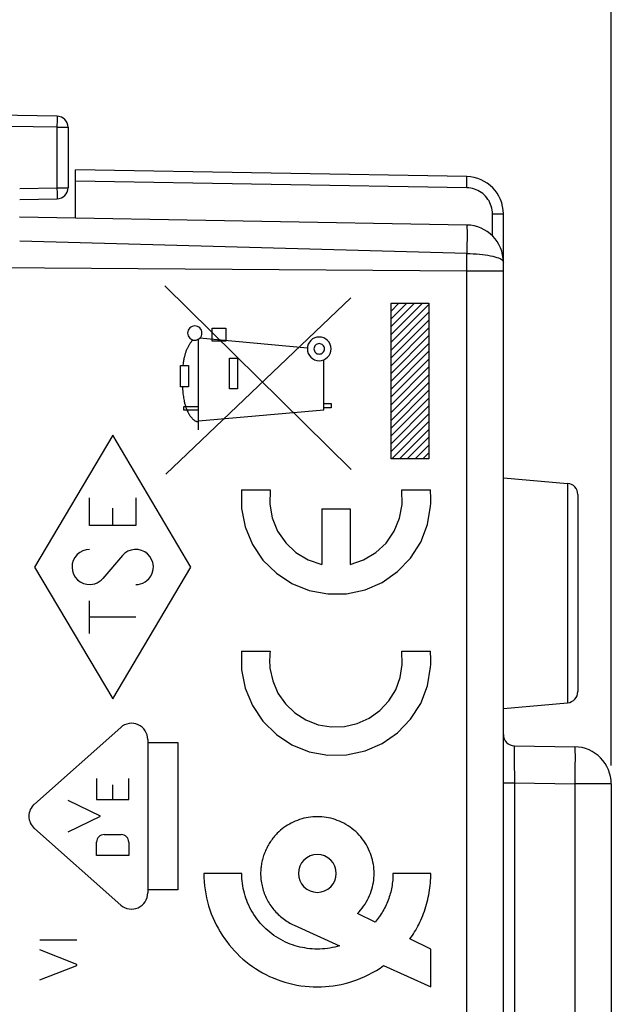
# Model space of a CAD drawing. Units: millimetres. Extents: x 94 to 205, y 76 to 150.
# Drawn here: x 122 to 138, y 98 to 125 of the extents above; entities that cross this region are included whole.
import ezdxf

# ---------------------------------------------------------------- set-up
doc = ezdxf.new("R2010")
doc.units = ezdxf.units.MM
doc.header["$LTSCALE"] = 16.335
doc.layers.get('0').update_dxf_attribs({"linetype": 'CONTINUOUS'})
for name, color, linetype in [('ASSI', 7, 'CONTINUOUS'), ('CURVE', 7, 'CONTINUOUS'), ('RACCORDO', 7, 'CONTINUOUS')]:
    doc.layers.add(name, color=color, linetype=linetype)
doc.styles.get("Standard").update_dxf_attribs({"font": 'txt', "width": 0.8})
doc.dimstyles.new('DIMSTYLE_1', dxfattribs={"dimtxt": 3, "dimasz": 3, "dimexe": 1.5, "dimexo": 0.5, "dimgap": 0.75, "dimtad": 1, "dimtxsty": 'STANDARD', "dimblk": '_FILLED', "dimblk1": '_FILLED', "dimblk2": '_FILLED', "dimcen": 0.09, "dimazin": 2, "dimtfac": 1, "dimtofl": 0, "dimtmove": 0, "dimatfit": 3, "dimldrblk": '_FILLED', "dimfxl": 1, "dimtolj": 1, "dimarcsym": 0})
doc.dimstyles.new('DIMSTYLE_2', dxfattribs={"dimtxt": 3, "dimasz": 3, "dimexe": 1.5, "dimexo": 0.5, "dimgap": 0.75, "dimtad": 1, "dimdec": 1, "dimtxsty": 'STANDARD', "dimblk": '_FILLED', "dimblk1": '_FILLED', "dimblk2": '_FILLED', "dimcen": 0.09, "dimazin": 2, "dimtfac": 1, "dimtdec": 1, "dimtofl": 0, "dimtmove": 0, "dimatfit": 3, "dimldrblk": '_FILLED', "dimfxl": 1, "dimtolj": 1, "dimarcsym": 0})

# ---------------------------------------------------------------- blocks, each defined once
blk = doc.blocks.new('_FILLED')
at = {"color": 0, "linetype": 'BYBLOCK'}
blk.add_solid([(0, 0), (-1, 0.3167), (-1, -0.3167)], dxfattribs=at)
blk = doc.blocks.new('*D0')
at = {"color": 7, "linetype": 'CONTINUOUS'}
for p, q in [((108.031, 122.967), (108.031, 137.299)), ((137.931, 104.751), (137.931, 137.299)), ((108.031, 135.799), (122.981, 135.799)), ((137.931, 135.799), (122.981, 135.799))]:
    blk.add_line(p, q, dxfattribs=at)
at = {"color": 7, "linetype": 'CONTINUOUS', "xscale": 3, "yscale": 3, "zscale": 3, "rotation": 180}
blk.add_blockref('_FILLED', (108.031, 135.799), dxfattribs=at)
at = {"color": 7, "linetype": 'CONTINUOUS', "xscale": 3, "yscale": 3, "zscale": 3}
blk.add_blockref('_FILLED', (137.931, 135.799), dxfattribs=at)
at = {"color": 7, "linetype": 'CONTINUOUS', "insert": (122.981, 139.549), "char_height": 3, "width": 13.17857, "attachment_point": 2, "line_spacing_factor": 0.9}
blk.add_mtext('{\\ftxt;\\W0.0001;\\H0.0001;\\~}{\\ftxt;\\W2.9285714286;\\H3.0; }{\\ftxt;\\W0.0001;\\H0.0001;\\~}', dxfattribs=at)
blk = doc.blocks.new('*D1')
at = {"color": 7, "linetype": 'CONTINUOUS'}
for p, q in [((93.681, 100.584), (93.681, 147.299)), ((137.931, 104.751), (137.931, 147.299)), ((93.681, 145.799), (115.806, 145.799)), ((137.931, 145.799), (115.806, 145.799))]:
    blk.add_line(p, q, dxfattribs=at)
at = {"color": 7, "linetype": 'CONTINUOUS', "xscale": 3, "yscale": 3, "zscale": 3, "rotation": 180}
blk.add_blockref('_FILLED', (93.681, 145.799), dxfattribs=at)
at = {"color": 7, "linetype": 'CONTINUOUS', "xscale": 3, "yscale": 3, "zscale": 3}
blk.add_blockref('_FILLED', (137.931, 145.799), dxfattribs=at)
at = {"color": 7, "linetype": 'CONTINUOUS', "insert": (115.806, 149.549), "char_height": 3, "width": 12.85714, "attachment_point": 2, "line_spacing_factor": 0.9}
blk.add_mtext('{\\ftxt;\\W0.0001;\\H0.0001;\\~}{\\ftxt;\\W2.8571428571;\\H3.0; }{\\ftxt;\\W0.0001;\\H0.0001;\\~}', dxfattribs=at)

msp = doc.modelspace()

# ---------------------------------------------------------------- linework, layer by layer
at = {"layer": 'ASSI', "color": 7, "linetype": 'CONTINUOUS'}
for p, q in [((123.531, 119.461), (123.531, 120.761)), ((134.049, 120.578), (123.531, 120.761)), ((134.049, 119.278), (122.03, 119.488)), ((135.031, 81.891), (135.031, 119.578)), ((135.031, 112.484), (136.757, 112.333)), ((137.031, 112.035), (137.031, 106.734)), ((135.031, 106.284), (136.757, 106.435)), ((135.326, 105.279), (136.949, 105.251)), ((137.931, 104.251), (137.931, 95.918))]:
    msp.add_line(p, q, dxfattribs=at)
at = {"layer": 'ASSI', "color": 250, "linetype": 'CONTINUOUS'}
for p, q in [((134.049, 120.278), (123.531, 120.461)), ((134.051, 120.428), (134.051, 120.49)), ((134.049, 120.278), (134.05, 120.355)), ((134.05, 120.355), (134.051, 120.428)), ((134.736, 118.987), (134.736, 119.578)), ((134.736, 119.578), (135.031, 119.578)), ((134.054, 118.906), (134.053, 118.758)), ((134.05, 118.509), (122.031, 118.842)), ((112.031, 118.206), (134.049, 118.047)), ((134.049, 118.047), (135.031, 118.047)), ((136.757, 112.333), (136.757, 106.435)), ((135.324, 105.145), (135.324, 104.939)), ((136.955, 105.117), (136.956, 105.033)), ((135.324, 104.939), (135.326, 104.279)), ((136.956, 104.932), (136.955, 104.751)), ((136.956, 105.033), (136.956, 104.932)), ((136.955, 104.751), (136.953, 104.546)), ((135.031, 104.279), (135.326, 104.279)), ((135.326, 104.279), (136.949, 104.251)), ((135.326, 104.279), (135.326, 95.889)), ((137.931, 104.251), (136.949, 104.251)), ((136.949, 104.251), (136.949, 95.918))]:
    msp.add_line(p, q, dxfattribs=at)
for points in [[(134.051, 120.49), (134.051, 120.516), (134.051, 120.538), (134.05, 120.555), (134.05, 120.567), (134.049, 120.575), (134.049, 120.578)], [(134.736, 119.578), (134.734, 119.63), (134.729, 119.681), (134.719, 119.731), (134.706, 119.781), (134.689, 119.83), (134.669, 119.878), (134.645, 119.924), (134.617, 119.968), (134.587, 120.01), (134.554, 120.049), (134.517, 120.087), (134.478, 120.121), (134.437, 120.152), (134.393, 120.18), (134.348, 120.205), (134.3, 120.226), (134.251, 120.244), (134.202, 120.258), (134.152, 120.268), (134.1, 120.275), (134.049, 120.278)], [(134.049, 119.278), (134.049, 119.274), (134.05, 119.262), (134.052, 119.242), (134.053, 119.215), (134.053, 119.18), (134.054, 119.138), (134.054, 119.089), (134.054, 119.034), (134.054, 118.906)], [(134.053, 118.758), (134.052, 118.679), (134.052, 118.596), (134.05, 118.509)], [(134.049, 82.122), (134.049, 118.125), (134.05, 118.509)], [(134.05, 118.509), (134.136, 118.508), (134.221, 118.505), (134.305, 118.5), (134.387, 118.494), (134.466, 118.486), (134.542, 118.476), (134.614, 118.466), (134.682, 118.453), (134.745, 118.44), (134.803, 118.425), (134.854, 118.409), (134.9, 118.392), (134.94, 118.374), (134.972, 118.356), (134.998, 118.337), (135.016, 118.318), (135.027, 118.298), (135.031, 118.278)], [(135.326, 105.279), (135.326, 105.277), (135.325, 105.271), (135.325, 105.26), (135.325, 105.245), (135.325, 105.226), (135.324, 105.145)], [(136.949, 105.251), (136.95, 105.248), (136.951, 105.24), (136.952, 105.226), (136.953, 105.207), (136.954, 105.182), (136.954, 105.152), (136.955, 105.117)], [(136.953, 104.546), (136.95, 104.326), (136.949, 104.251)]]:
    msp.add_lwpolyline(points, dxfattribs=at)
at = {"layer": 'ASSI', "color": 7, "linetype": 'CONTINUOUS'}
for centre, radius, start, end in [((134.031, 119.578), 1, 0, 89), ((134.031, 118.278), 1, 0, 89), ((136.731, 112.034), 0.3, 359.9992, 84.9999), ((136.731, 106.734), 0.3, 275.0001, 0.0008), ((135.331, 105.579), 0.3, 179.9971, 268.9999), ((136.931, 104.251), 1, 0, 89)]:
    msp.add_arc(centre, radius, start, end, dxfattribs=at)
at = {"layer": 'CURVE', "color": 250, "linetype": 'CONTINUOUS'}
for p, q in [((130.942, 112.709), (125.932, 117.645)), ((125.956, 112.584), (130.932, 117.316)), ((132.012, 112.992), (132.012, 117.177)), ((132.012, 117.177), (133.031, 117.177)), ((133.031, 117.177), (133.031, 112.992)), ((127.203, 116.152), (127.203, 116.502)), ((127.203, 116.502), (127.576, 116.502)), ((127.576, 116.502), (127.576, 116.152)), ((126.84, 113.774), (126.84, 116.212)), ((129.764, 115.965), (126.868, 116.234)), ((127.576, 116.152), (127.203, 116.152)), ((127.668, 114.872), (127.668, 115.696)), ((127.668, 115.696), (127.884, 115.696)), ((127.884, 115.696), (127.884, 114.872)), ((126.353, 114.927), (126.353, 115.5)), ((126.353, 115.5), (126.571, 115.5)), ((126.571, 115.5), (126.57, 114.927)), ((130.202, 114.31), (130.202, 115.655)), ((126.57, 114.927), (126.353, 114.927)), ((127.884, 114.872), (127.668, 114.872)), ((126.446, 114.303), (126.446, 114.402)), ((126.446, 114.402), (126.84, 114.402)), ((130.202, 114.484), (130.399, 114.484)), ((130.399, 114.366), (130.202, 114.366)), ((130.399, 114.484), (130.399, 114.366)), ((126.84, 114.303), (126.446, 114.303)), ((126.84, 114.015), (130.202, 114.31)), ((124.531, 113.626), (122.431, 110.084)), ((126.631, 110.084), (124.531, 113.626)), ((133.031, 112.992), (132.012, 112.992)), ((127.994, 112.155), (128.765, 112.155)), ((132.298, 112.155), (133.068, 112.155)), ((123.91, 111.203), (123.91, 111.948)), ((125.152, 111.948), (125.152, 111.203)), ((124.531, 111.203), (124.531, 111.662)), ((130.149, 111.645), (130.914, 111.645)), ((130.149, 111.645), (130.149, 110.156)), ((130.914, 111.645), (130.914, 110.156)), ((125.152, 111.203), (123.91, 111.203)), ((124.794, 110.391), (124.269, 109.777)), ((122.431, 110.084), (124.531, 106.543)), ((124.531, 106.543), (126.631, 110.084)), ((123.91, 108.301), (123.91, 109.171)), ((125.152, 108.736), (123.91, 108.736)), ((127.994, 107.82), (128.765, 107.82)), ((132.298, 107.82), (133.068, 107.82)), ((122.425, 103.711), (124.747, 105.771)), ((125.474, 105.445), (125.474, 101.324)), ((125.474, 105.367), (126.278, 105.367)), ((126.278, 105.367), (126.278, 101.402)), ((124.1, 104.396), (124.1, 103.838)), ((124.962, 103.838), (124.962, 104.396)), ((124.531, 103.838), (124.531, 104.229)), ((124.2, 103.384), (123.338, 103.805)), ((124.1, 103.838), (124.962, 103.838)), ((123.338, 102.964), (124.2, 103.384)), ((124.747, 100.997), (122.425, 103.058)), ((124.301, 102.89), (124.761, 102.89)), ((124.1, 102.333), (124.1, 102.689)), ((124.962, 102.689), (124.962, 102.333)), ((124.962, 102.333), (124.1, 102.333)), ((127.998, 101.847), (126.982, 101.847)), ((133.081, 101.847), (132.064, 101.847)), ((126.278, 101.402), (125.474, 101.402)), ((131.584, 100.535), (131.106, 100.765)), ((129.404, 100.456), (130.63, 99.903)), ((122.57, 100.064), (123.57, 100.064)), ((133.081, 99.813), (132.52, 100.084)), ((123.57, 99.398), (122.57, 99.792)), ((133.081, 98.797), (133.081, 99.813)), ((122.57, 98.983), (123.57, 99.372)), ((123.57, 99.372), (123.57, 99.398)), ((131.811, 99.37), (133.081, 98.797))]:
    msp.add_line(p, q, dxfattribs=at)
at = {"layer": 'CURVE', "color": 7, "linetype": 'CONTINUOUS'}
for p, q in [((132.012, 117.176), (132.013, 117.177)), ((132.012, 116.966), (132.223, 117.177)), ((132.012, 116.756), (132.433, 117.177)), ((132.012, 116.546), (132.643, 117.177)), ((132.012, 116.336), (132.853, 117.177)), ((132.012, 116.126), (133.031, 117.145)), ((132.012, 115.916), (133.031, 116.934)), ((132.012, 115.706), (133.031, 116.724)), ((132.012, 115.496), (133.031, 116.514)), ((132.012, 115.286), (133.031, 116.304)), ((132.012, 115.076), (133.031, 116.094)), ((132.012, 114.866), (133.031, 115.884)), ((132.012, 114.656), (133.031, 115.674)), ((132.012, 114.446), (133.031, 115.464)), ((132.012, 114.236), (133.031, 115.254)), ((132.012, 114.026), (133.031, 115.044)), ((132.012, 113.816), (133.031, 114.834)), ((132.012, 113.606), (133.031, 114.624)), ((132.012, 113.396), (133.031, 114.414)), ((132.012, 113.185), (133.031, 114.204)), ((132.029, 112.992), (133.031, 113.994)), ((132.239, 112.992), (133.031, 113.784)), ((132.449, 112.992), (133.031, 113.574)), ((132.659, 112.992), (133.031, 113.364)), ((132.869, 112.992), (133.031, 113.154))]:
    msp.add_line(p, q, dxfattribs=at)
at = {"layer": 'CURVE', "color": 250, "linetype": 'CONTINUOUS'}
for points in [[(126.736, 116.567), (126.699, 116.563), (126.663, 116.552), (126.629, 116.535), (126.6, 116.51), (126.576, 116.481), (126.558, 116.448), (126.547, 116.412), (126.543, 116.374), (126.547, 116.337), (126.558, 116.301), (126.576, 116.268), (126.6, 116.238), (126.629, 116.214), (126.662, 116.196), (126.698, 116.185), (126.736, 116.182)], [(126.736, 116.182), (126.773, 116.185), (126.809, 116.196), (126.842, 116.214), (126.872, 116.238), (126.896, 116.267), (126.914, 116.3), (126.925, 116.336), (126.928, 116.374), (126.925, 116.412), (126.914, 116.448), (126.896, 116.481), (126.872, 116.51), (126.843, 116.534), (126.81, 116.552), (126.774, 116.563), (126.736, 116.567)], [(130.081, 116.267), (130.019, 116.261), (129.96, 116.243), (129.905, 116.214), (129.856, 116.174), (129.817, 116.126), (129.788, 116.071), (129.77, 116.012), (129.763, 115.949), (129.769, 115.887), (129.787, 115.828), (129.816, 115.773), (129.856, 115.724), (129.904, 115.685), (129.959, 115.656), (130.018, 115.638), (130.081, 115.631)], [(130.081, 115.631), (130.143, 115.638), (130.202, 115.655), (130.257, 115.685), (130.306, 115.724), (130.345, 115.772), (130.374, 115.827), (130.392, 115.886), (130.399, 115.949), (130.392, 116.011), (130.375, 116.07), (130.345, 116.125), (130.306, 116.174), (130.258, 116.213), (130.203, 116.242), (130.144, 116.26), (130.081, 116.267)], [(126.687, 116.188), (126.674, 116.174), (126.661, 116.161), (126.649, 116.146), (126.637, 116.132), (126.625, 116.117), (126.614, 116.102), (126.603, 116.086), (126.593, 116.071), (126.583, 116.055), (126.573, 116.038), (126.564, 116.022), (126.555, 116.005), (126.546, 115.988), (126.538, 115.971), (126.53, 115.953), (126.522, 115.936), (126.515, 115.918), (126.507, 115.9), (126.501, 115.882), (126.494, 115.864), (126.488, 115.846), (126.482, 115.828), (126.476, 115.809), (126.471, 115.791), (126.466, 115.772), (126.461, 115.754), (126.457, 115.735), (126.452, 115.717), (126.446, 115.69), (126.441, 115.663), (126.436, 115.636), (126.432, 115.609), (126.427, 115.582), (126.423, 115.555), (126.415, 115.5)], [(130.081, 116.09), (130.054, 116.087), (130.027, 116.079), (130.003, 116.066), (129.982, 116.048), (129.964, 116.027), (129.951, 116.003), (129.943, 115.977), (129.94, 115.949), (129.943, 115.922), (129.951, 115.896), (129.964, 115.871), (129.982, 115.85), (130.003, 115.832), (130.027, 115.819), (130.053, 115.811), (130.081, 115.809)], [(130.081, 115.809), (130.108, 115.811), (130.135, 115.819), (130.159, 115.832), (130.18, 115.85), (130.198, 115.871), (130.211, 115.895), (130.219, 115.921), (130.221, 115.949), (130.219, 115.976), (130.211, 116.003), (130.198, 116.027), (130.18, 116.048), (130.159, 116.066), (130.135, 116.079), (130.109, 116.087), (130.081, 116.09)], [(126.405, 114.927), (126.407, 114.89), (126.409, 114.852), (126.412, 114.815), (126.416, 114.777), (126.42, 114.74), (126.425, 114.703), (126.43, 114.665), (126.436, 114.629), (126.443, 114.592), (126.45, 114.556), (126.455, 114.533), (126.46, 114.51), (126.465, 114.487), (126.471, 114.464), (126.477, 114.442), (126.484, 114.419), (126.491, 114.396), (126.499, 114.374), (126.507, 114.351), (126.516, 114.328), (126.525, 114.305), (126.536, 114.282), (126.547, 114.259), (126.552, 114.247), (126.558, 114.235), (126.565, 114.223), (126.571, 114.211), (126.577, 114.2), (126.584, 114.188), (126.591, 114.176), (126.598, 114.165), (126.606, 114.154), (126.613, 114.142), (126.621, 114.132), (126.629, 114.121), (126.637, 114.11), (126.645, 114.1), (126.654, 114.09), (126.663, 114.081), (126.672, 114.071), (126.681, 114.062), (126.69, 114.054), (126.7, 114.046), (126.709, 114.038), (126.719, 114.031), (126.729, 114.024), (126.739, 114.018), (126.75, 114.013), (126.761, 114.008), (126.771, 114.003), (126.782, 113.999), (126.794, 113.996), (126.805, 113.993), (126.817, 113.992), (126.828, 113.991), (126.84, 113.99)], [(127.994, 112.155), (127.993, 111.657), (128.091, 111.16), (128.285, 110.692), (128.568, 110.272), (128.929, 109.916), (129.344, 109.643), (129.814, 109.453), (130.312, 109.359), (130.818, 109.366), (131.313, 109.473), (131.77, 109.671), (132.186, 109.96), (132.536, 110.325), (132.808, 110.752), (132.99, 111.225), (133.075, 111.724)], [(128.765, 112.155), (128.751, 111.776), (128.817, 111.402), (128.961, 111.051), (129.18, 110.734), (129.457, 110.474), (129.782, 110.28), (130.149, 110.156)], [(130.914, 110.156), (131.273, 110.276), (131.6, 110.47), (131.878, 110.728), (132.098, 111.045), (132.243, 111.395), (132.311, 111.768), (132.298, 112.155)], [(133.075, 111.724), (133.079, 111.795), (133.081, 111.866), (133.081, 111.937), (133.078, 112.009), (133.074, 112.08), (133.068, 112.155)], [(123.91, 110.557), (123.818, 110.548), (123.729, 110.52), (123.646, 110.476), (123.574, 110.416), (123.515, 110.343), (123.472, 110.26), (123.446, 110.17), (123.438, 110.078), (123.448, 109.985), (123.477, 109.895), (123.523, 109.814), (123.584, 109.742), (123.658, 109.685), (123.742, 109.643), (123.833, 109.619), (123.926, 109.612)], [(125.5, 109.765), (125.556, 109.839), (125.596, 109.923), (125.619, 110.014), (125.624, 110.108), (125.61, 110.201), (125.578, 110.289), (125.529, 110.369), (125.467, 110.437), (125.391, 110.492), (125.305, 110.531), (125.214, 110.552), (125.12, 110.555), (125.028, 110.54), (124.94, 110.506), (124.861, 110.456), (124.794, 110.391)], [(123.926, 109.612), (123.99, 109.619), (124.054, 109.635), (124.114, 109.658), (124.171, 109.691), (124.222, 109.73), (124.269, 109.777)], [(125.152, 109.612), (125.216, 109.617), (125.281, 109.63), (125.341, 109.652), (125.4, 109.682), (125.452, 109.719), (125.5, 109.765)], [(127.994, 107.82), (127.993, 107.322), (128.091, 106.825), (128.285, 106.357), (128.568, 105.937), (128.929, 105.581), (129.344, 105.308), (129.814, 105.118), (130.312, 105.024), (130.818, 105.031), (131.313, 105.138), (131.77, 105.336), (132.186, 105.625), (132.536, 105.99), (132.808, 106.417), (132.99, 106.89), (133.075, 107.389)], [(128.765, 107.82), (128.756, 107.746), (128.75, 107.671), (128.747, 107.596), (128.747, 107.515), (128.751, 107.441), (128.758, 107.362)], [(128.758, 107.362), (128.831, 107.022), (128.972, 106.696), (129.174, 106.405), (129.43, 106.16), (129.724, 105.973), (130.055, 105.845), (130.404, 105.784), (130.759, 105.794), (131.104, 105.874), (131.421, 106.018), (131.71, 106.224), (131.951, 106.484), (132.137, 106.786), (132.258, 107.112), (132.313, 107.463), (132.298, 107.82)], [(133.075, 107.389), (133.079, 107.46), (133.081, 107.531), (133.081, 107.602), (133.078, 107.674), (133.074, 107.745), (133.068, 107.82)], [(131.106, 100.765), (131.152, 100.813), (131.195, 100.862), (131.236, 100.913), (131.275, 100.965), (131.312, 101.02), (131.346, 101.076), (131.378, 101.133), (131.408, 101.192), (131.435, 101.252), (131.457, 101.308), (131.478, 101.366), (131.496, 101.424), (131.512, 101.484), (131.525, 101.543), (131.536, 101.603), (131.545, 101.664), (131.551, 101.725), (131.555, 101.786), (131.556, 101.847), (131.555, 101.908), (131.551, 101.969), (131.545, 102.029), (131.537, 102.09), (131.526, 102.15), (131.512, 102.209), (131.497, 102.268), (131.479, 102.326), (131.459, 102.384), (131.436, 102.44), (131.409, 102.5), (131.38, 102.558), (131.348, 102.615), (131.314, 102.671), (131.278, 102.725), (131.239, 102.778), (131.198, 102.829), (131.155, 102.878), (131.109, 102.925), (131.062, 102.97), (131.013, 103.013), (130.962, 103.054), (130.91, 103.093), (130.855, 103.13), (130.8, 103.164), (130.743, 103.196), (130.684, 103.225), (130.625, 103.252), (130.568, 103.274), (130.511, 103.295), (130.452, 103.313), (130.393, 103.328), (130.334, 103.342), (130.274, 103.352), (130.214, 103.361), (130.153, 103.367), (130.092, 103.371), (130.031, 103.372), (129.97, 103.37), (129.909, 103.367), (129.849, 103.361), (129.788, 103.352), (129.728, 103.341), (129.669, 103.328), (129.61, 103.312), (129.552, 103.294), (129.494, 103.274), (129.438, 103.252), (129.384, 103.228), (129.331, 103.202), (129.28, 103.175), (129.229, 103.145), (129.18, 103.113), (129.131, 103.079), (129.085, 103.044), (129.039, 103.006), (128.995, 102.967), (128.953, 102.925)], [(128.953, 102.925), (128.929, 102.9), (128.905, 102.874), (128.882, 102.848), (128.86, 102.821), (128.838, 102.793), (128.817, 102.765), (128.796, 102.736), (128.776, 102.707), (128.757, 102.677), (128.738, 102.647), (128.72, 102.617), (128.703, 102.586), (128.686, 102.555), (128.67, 102.523), (128.655, 102.491), (128.64, 102.459), (128.626, 102.426), (128.613, 102.393), (128.6, 102.36), (128.588, 102.327), (128.577, 102.293), (128.567, 102.259), (128.558, 102.225), (128.549, 102.191), (128.541, 102.157), (128.534, 102.123), (128.527, 102.088), (128.522, 102.054), (128.517, 102.019), (128.513, 101.985), (128.51, 101.95), (128.508, 101.916), (128.507, 101.881), (128.506, 101.847)], [(130.031, 102.355), (129.932, 102.345), (129.837, 102.317), (129.75, 102.27), (129.672, 102.206), (129.609, 102.13), (129.562, 102.042), (129.533, 101.947), (129.523, 101.847), (129.533, 101.748), (129.561, 101.653), (129.608, 101.565), (129.672, 101.487), (129.748, 101.424), (129.836, 101.377), (129.931, 101.348), (130.031, 101.338)], [(130.031, 101.338), (130.13, 101.348), (130.225, 101.377), (130.312, 101.423), (130.391, 101.487), (130.454, 101.564), (130.5, 101.651), (130.529, 101.746), (130.539, 101.847), (130.53, 101.946), (130.501, 102.04), (130.454, 102.128), (130.391, 102.206), (130.314, 102.269), (130.226, 102.316), (130.132, 102.345), (130.031, 102.355)], [(126.982, 101.847), (126.984, 101.737), (126.99, 101.626), (127, 101.516), (127.014, 101.406), (127.032, 101.297), (127.054, 101.188), (127.08, 101.08), (127.11, 100.973), (127.143, 100.867), (127.181, 100.763), (127.222, 100.66), (127.265, 100.562), (127.312, 100.465), (127.362, 100.371), (127.416, 100.278), (127.472, 100.188), (127.532, 100.099), (127.595, 100.013), (127.66, 99.928), (127.729, 99.846), (127.801, 99.767), (127.875, 99.69), (127.952, 99.616), (128.031, 99.544), (128.113, 99.476), (128.197, 99.41), (128.284, 99.347), (128.372, 99.287), (128.463, 99.23), (128.556, 99.177), (128.65, 99.127), (128.746, 99.08), (128.844, 99.036), (128.947, 98.995), (129.051, 98.958), (129.157, 98.924), (129.264, 98.895), (129.372, 98.869), (129.48, 98.847), (129.59, 98.829), (129.7, 98.815), (129.81, 98.805), (129.92, 98.799), (130.031, 98.797), (130.139, 98.799), (130.246, 98.804), (130.353, 98.813), (130.46, 98.827), (130.566, 98.843), (130.671, 98.864), (130.776, 98.888), (130.88, 98.916), (130.982, 98.948), (131.093, 98.987), (131.201, 99.029), (131.308, 99.076), (131.413, 99.127), (131.516, 99.182), (131.617, 99.241), (131.715, 99.304), (131.811, 99.37)], [(130.63, 99.903), (130.565, 99.884), (130.5, 99.868), (130.434, 99.853), (130.368, 99.841), (130.301, 99.831), (130.234, 99.823), (130.166, 99.818), (130.099, 99.815), (130.031, 99.813), (129.963, 99.815), (129.896, 99.818), (129.828, 99.824), (129.761, 99.831), (129.694, 99.842), (129.628, 99.854), (129.561, 99.868), (129.496, 99.885), (129.431, 99.904), (129.366, 99.925), (129.303, 99.948), (129.24, 99.973), (129.175, 100.002), (129.111, 100.033), (129.048, 100.067), (128.986, 100.102), (128.925, 100.14), (128.866, 100.18), (128.809, 100.222), (128.752, 100.266), (128.698, 100.312), (128.645, 100.359), (128.594, 100.409), (128.544, 100.46), (128.496, 100.513), (128.451, 100.568), (128.407, 100.624), (128.365, 100.682), (128.325, 100.741), (128.287, 100.801), (128.252, 100.863), (128.218, 100.926), (128.187, 100.99), (128.158, 101.055), (128.133, 101.118), (128.11, 101.182), (128.089, 101.247), (128.07, 101.312), (128.053, 101.378), (128.039, 101.444), (128.026, 101.51), (128.016, 101.577), (128.008, 101.645), (128.003, 101.712), (127.999, 101.779), (127.998, 101.847)], [(128.506, 101.847), (128.507, 101.805), (128.509, 101.763), (128.512, 101.722), (128.516, 101.68), (128.521, 101.638), (128.528, 101.597), (128.535, 101.555), (128.544, 101.514), (128.554, 101.473), (128.565, 101.432), (128.577, 101.391), (128.59, 101.351), (128.604, 101.311), (128.62, 101.272), (128.636, 101.232), (128.654, 101.194), (128.672, 101.156), (128.692, 101.118), (128.713, 101.081), (128.734, 101.045), (128.757, 101.009), (128.781, 100.973), (128.807, 100.938), (128.833, 100.903), (128.861, 100.87), (128.889, 100.837), (128.918, 100.805), (128.948, 100.774), (128.979, 100.743), (129.011, 100.714), (129.044, 100.685), (129.077, 100.658), (129.111, 100.631), (129.146, 100.606), (129.181, 100.581), (129.217, 100.557), (129.254, 100.535), (129.291, 100.513), (129.328, 100.493), (129.367, 100.474), (129.405, 100.456)], [(132.064, 101.847), (132.064, 101.801), (132.062, 101.755), (132.06, 101.709), (132.056, 101.663), (132.052, 101.617), (132.046, 101.572), (132.039, 101.526), (132.031, 101.481), (132.022, 101.436), (132.013, 101.391), (132.002, 101.346), (131.99, 101.302), (131.977, 101.258), (131.963, 101.214), (131.948, 101.17), (131.932, 101.127), (131.915, 101.084), (131.897, 101.041), (131.878, 100.999), (131.859, 100.957), (131.838, 100.916), (131.816, 100.875), (131.794, 100.835), (131.771, 100.795), (131.746, 100.756), (131.721, 100.718), (131.696, 100.68), (131.669, 100.642), (131.642, 100.606), (131.613, 100.57), (131.584, 100.535)], [(132.52, 100.084), (132.553, 100.131), (132.585, 100.179), (132.616, 100.227), (132.646, 100.276), (132.675, 100.325), (132.703, 100.375), (132.73, 100.426), (132.757, 100.477), (132.785, 100.535), (132.812, 100.593), (132.837, 100.652), (132.862, 100.712), (132.885, 100.772), (132.907, 100.833), (132.928, 100.894), (132.947, 100.956), (132.965, 101.018), (132.982, 101.081), (132.998, 101.144), (133.012, 101.207), (133.025, 101.27), (133.037, 101.334), (133.047, 101.398), (133.056, 101.462), (133.063, 101.526), (133.07, 101.59), (133.074, 101.654), (133.078, 101.719), (133.08, 101.783), (133.081, 101.847)]]:
    msp.add_lwpolyline(points, dxfattribs=at)
for centre, major_axis, start_param, end_param in [((125.037, 105.445), (0.437, 0), 0, 2.296029), ((122.715, 103.384), (0, 0.437), 0.725797, 2.415796), ((124.301, 102.689), (0.201, 0), 1.570796, 3.141593), ((124.761, 102.689), (0.201, 0), 0, 1.570796), ((125.037, 101.324), (0, 0.437), -3.867389, -1.570796)]:
    msp.add_ellipse(centre, major_axis=major_axis, ratio=1, start_param=start_param, end_param=end_param, dxfattribs=at)
at = {"layer": 'RACCORDO', "color": 7, "linetype": 'CONTINUOUS'}
for p, q in [((123.036, 122.205), (121.049, 122.24)), ((123.331, 121.905), (123.331, 120.28)), ((122.032, 119.963), (123.036, 119.98))]:
    msp.add_line(p, q, dxfattribs=at)
at = {"layer": 'RACCORDO', "color": 250, "linetype": 'CONTINUOUS'}
for p, q in [((123.037, 122.147), (123.036, 122.081)), ((123.037, 122.179), (123.037, 122.147)), ((123.034, 121.905), (121.757, 121.927)), ((123.034, 121.905), (123.034, 120.28)), ((123.034, 121.905), (123.331, 121.905)), ((122.031, 120.263), (123.034, 120.28)), ((123.034, 120.28), (123.036, 120.131)), ((123.034, 120.28), (123.331, 120.28)), ((123.036, 120.131), (123.037, 120.058))]:
    msp.add_line(p, q, dxfattribs=at)
for points in [[(123.036, 122.081), (123.034, 121.936), (123.034, 121.905)], [(123.036, 122.205), (123.037, 122.203), (123.037, 122.198), (123.037, 122.19), (123.037, 122.179)], [(123.037, 120.058), (123.037, 120.021), (123.037, 120.007), (123.037, 119.995), (123.037, 119.987), (123.037, 119.982), (123.036, 119.98)]]:
    msp.add_lwpolyline(points, dxfattribs=at)
at = {"layer": 'RACCORDO', "color": 7, "linetype": 'CONTINUOUS'}
for centre, start, end in [((123.031, 121.905), 0, 89), ((123.031, 120.28), 271, 360)]:
    msp.add_arc(centre, 0.3, start, end, dxfattribs=at)

# ---------------------------------------------------------------- dimensions: what is measured, and where the dimension line sits
at = {"color": 7, "linetype": 'CONTINUOUS'}
for base, p2, text, dimstyle, picture, middle in [((93.681, 145.799), (93.681, 100.084), '{\\ftxt;\\W0.0001;\\H0.0001;\\~}{\\ftxt;\\W2.8571428571;\\H3.0; }{\\ftxt;\\W0.0001;\\H0.0001;\\~}', 'DIMSTYLE_2', '*D1', (115.378, 145.799)), ((108.031, 135.799), (108.031, 122.467), '{\\ftxt;\\W0.0001;\\H0.0001;\\~}{\\ftxt;\\W2.9285714286;\\H3.0; }{\\ftxt;\\W0.0001;\\H0.0001;\\~}', 'DIMSTYLE_1', '*D0', (122.553, 135.799))]:
    dim = msp.add_linear_dim(base=base, p1=(137.931, 104.251), p2=p2, angle=180, text=text, dimstyle=dimstyle, dxfattribs=at)
    dim.commit()
    dim.dimension.update_dxf_attribs({"geometry": picture, "text_midpoint": middle, "dimtype": 160})

doc.saveas('drawing.dxf')
